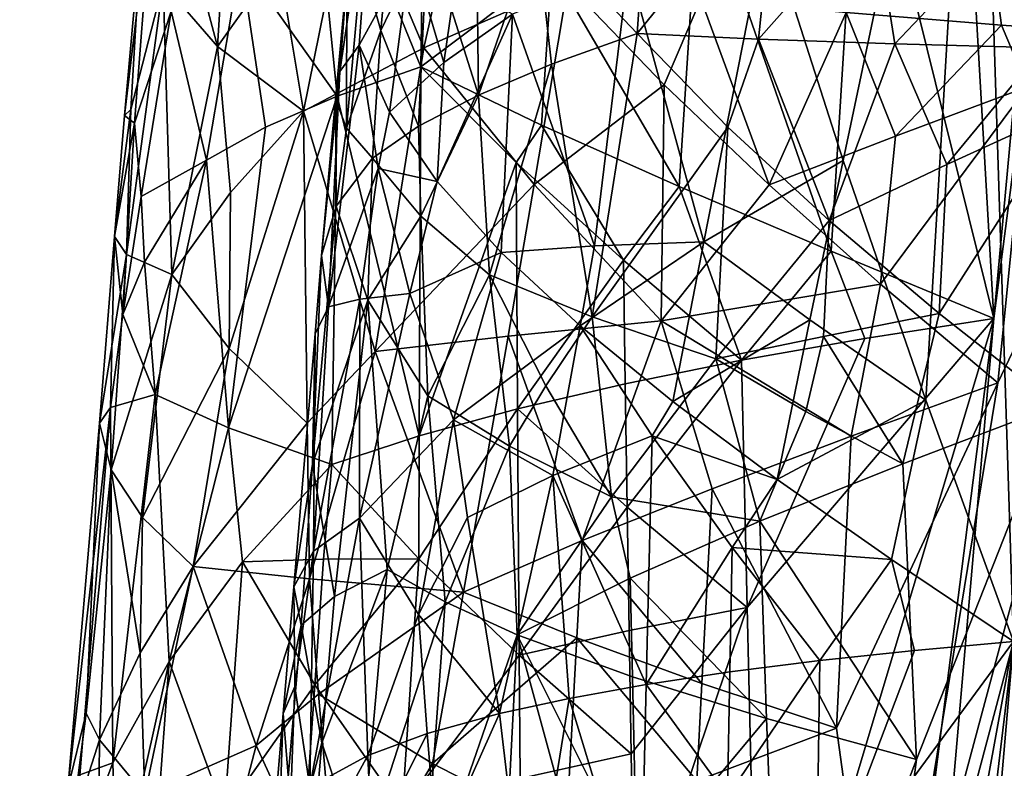
# Model space of a CAD drawing. Extents: x -233 to 233, y -7 to 774.
# Drawn here: x -187 to -180, y 537 to 543 of the extents above; entities that cross this region are included whole.
import ezdxf

# ---------------------------------------------------------------- set-up
doc = ezdxf.new("R2010")
doc.units = 0
doc.header["$MEASUREMENT"] = 0

msp = doc.modelspace()

# ---------------------------------------------------------------- linework, layer by layer
for points in [[(-173.519043, 584.069153, -201.75267), (-169.255051, 640.149902, -196.744888), (-223, 0.802261, -253.964172)], [(-173.767746, 589.990723, -201.22908), (-223, 0.802261, -253.964172), (-169.255051, 640.149902, -196.744888)], [(-172.287613, 605.40979, -198.346985), (-223, 0.668551, -252.470139), (-169.564926, 636.329956, -195.580765)], [(-196.432571, 301.156281, -225.463181), (-169.564926, 636.329956, -195.580765), (-223, 0.668551, -252.470139)], [(-196.432571, 301.156281, -225.463181), (-170.939072, 616.168091, -197.378342), (-169.564926, 636.329956, -195.580765)], [(-176.133789, 542.041809, -203.895935), (-170.939072, 616.168091, -197.378342), (-196.432571, 301.156281, -225.463181)], [(-198.487717, 304.784912, -225.178772), (-223, 0.668551, -252.470139), (-172.287613, 605.40979, -198.346985)], [(-198.487717, 304.784912, -225.178772), (-172.287613, 605.40979, -198.346985), (-174.063858, 587.272766, -199.961838)], [(-198.518539, 306.182404, -226.554977), (-223, 0.802261, -253.964172), (-173.767746, 589.990723, -201.22908)], [(-198.518539, 306.182404, -226.554977), (-173.767746, 589.990723, -201.22908), (-186.271362, 458.86673, -212.792114)], [(-176.993927, 565.298035, -203.327026), (-186.271362, 458.86673, -212.792114), (-173.767746, 589.990723, -201.22908)], [(-186.225143, 456.837677, -211.478378), (-198.487717, 304.784912, -225.178772), (-174.063858, 587.272766, -199.961838)], [(-177.069717, 562.773132, -202.046692), (-186.225143, 456.837677, -211.478378), (-174.063858, 587.272766, -199.961838)], [(-184.681229, 438.137207, -214.689438), (-173.519043, 584.069153, -201.75267), (-223, 0.802261, -253.964172)], [(-184.681229, 438.137207, -214.689438), (-177.902985, 510.982208, -208.030685), (-173.519043, 584.069153, -201.75267)], [(-184.898621, 436.720673, -196.976593), (-223, -0.802261, -236.035828), (-173.936646, 582.853333, -183.800781)], [(-199.583511, 291.124756, -209.979553), (-173.936646, 582.853333, -183.800781), (-223, -0.802261, -236.035828)], [(-199.404037, 291.165863, -211.470184), (-173.949432, 582.8349, -185.308426), (-223, -0.668551, -237.529861)], [(-185.133835, 436.795868, -198.458145), (-223, -0.668551, -237.529861), (-173.949432, 582.8349, -185.308426)], [(-181.570282, 507.411438, -190.645355), (-173.936646, 582.853333, -183.800781), (-199.583511, 291.124756, -209.979553)], [(-181.369186, 507.348145, -192.14122), (-173.949432, 582.8349, -185.308426), (-199.404037, 291.165863, -211.470184)], [(-180.912018, 485.385315, -194.131042), (-185.133835, 436.795868, -198.458145), (-173.949432, 582.8349, -185.308426)], [(-184.898621, 436.720673, -196.976593), (-173.936646, 582.853333, -183.800781), (-177.992966, 517.673645, -189.747086)], [(-181.570282, 507.411438, -190.645355), (-178.971985, 542.625122, -187.553604), (-173.936646, 582.853333, -183.800781)], [(-178.712585, 542.524109, -189.042557), (-173.949432, 582.8349, -185.308426), (-181.369186, 507.348145, -192.14122)], [(-174.806259, 556.121277, -187.828674), (-180.912018, 485.385315, -194.131042), (-173.949432, 582.8349, -185.308426)], [(-184.830566, 487.372681, -209.993317), (-186.271362, 458.86673, -212.792114), (-176.993927, 565.298035, -203.327026)], [(-184.830566, 487.372681, -209.993317), (-176.993927, 565.298035, -203.327026), (-180.196548, 540.590454, -205.280014)], [(-178.305222, 561.076111, -203.4953), (-180.196548, 540.590454, -205.280014), (-176.993927, 565.298035, -203.327026)], [(-184.628464, 485.291809, -208.715103), (-186.225143, 456.837677, -211.478378), (-177.069717, 562.773132, -202.046692)], [(-184.628464, 485.291809, -208.715103), (-177.069717, 562.773132, -202.046692), (-180.054504, 538.261169, -204.013733)], [(-178.305222, 561.076111, -203.4953), (-180.657928, 548.600342, -204.139297), (-180.196548, 540.590454, -205.280014)], [(-178.20578, 558.642029, -202.230835), (-180.31311, 546.325439, -202.92717), (-180.054504, 538.261169, -204.013733)], [(-174.806259, 556.121277, -187.828674), (-178.300674, 507.405426, -192.327484), (-180.912018, 485.385315, -194.131042)], [(-181.156738, 544.477051, -204.437683), (-180.196548, 540.590454, -205.280014), (-180.657928, 548.600342, -204.139297)], [(-181.833923, 543.44928, -202.419632), (-181.283859, 541.730774, -203.031738), (-180.31311, 546.325439, -202.92717)], [(-180.687698, 540.001282, -203.564667), (-180.31311, 546.325439, -202.92717), (-181.283859, 541.730774, -203.031738)], [(-180.687698, 540.001282, -203.564667), (-180.054504, 538.261169, -204.013733), (-180.31311, 546.325439, -202.92717)], [(-184.290436, 544.925171, -201.87149), (-185.155914, 544.438354, -200.672318), (-184.328796, 542.405212, -202.309509)], [(-183.383301, 543.117554, -203.156937), (-184.290436, 544.925171, -201.87149), (-184.328796, 542.405212, -202.309509)], [(-180.274673, 543.684875, -187.834015), (-179.708771, 544.901306, -187.573578), (-178.971985, 542.625122, -187.553604)], [(-184.932495, 542.193848, -201.550415), (-185.155914, 544.438354, -200.672318), (-185.627548, 543.177795, -200.03952)], [(-184.932495, 542.193848, -201.550415), (-184.328796, 542.405212, -202.309509), (-185.155914, 544.438354, -200.672318)], [(-181.369965, 541.077271, -204.776062), (-181.156738, 544.477051, -204.437683), (-182.319275, 543.808105, -203.87149)], [(-181.369965, 541.077271, -204.776062), (-180.196548, 540.590454, -205.280014), (-181.156738, 544.477051, -204.437683)], [(-183.495865, 543.413391, -192.109573), (-182.64888, 544.333313, -191.086319), (-182.768661, 542.64563, -191.214462)], [(-182.64888, 544.333313, -191.086319), (-181.760361, 543.890869, -190.307404), (-182.768661, 542.64563, -191.214462)], [(-184.861938, 543.048828, -195.985703), (-184.912216, 542.371765, -197.08168), (-184.779282, 544.128113, -196.673523)], [(-184.664764, 544.052124, -197.744568), (-184.779282, 544.128113, -196.673523), (-184.912216, 542.371765, -197.08168)], [(-184.664764, 544.052124, -197.744568), (-184.912216, 542.371765, -197.08168), (-184.773193, 542.561829, -197.965347)], [(-184.664764, 544.052124, -197.744568), (-184.773193, 542.561829, -197.965347), (-184.401199, 543.241089, -199.024597)], [(-186.464081, 542.054688, -196.712662), (-186.248077, 543.867065, -197.475067), (-186.339188, 543.447083, -196.02301)], [(-186.464081, 542.054688, -196.712662), (-186.391998, 542.000366, -197.744934), (-186.248077, 543.867065, -197.475067)], [(-186.391998, 542.000366, -197.744934), (-186.129745, 542.807861, -198.688461), (-186.248077, 543.867065, -197.475067)], [(-181.893814, 542.606323, -190.441528), (-182.768661, 542.64563, -191.214462), (-181.760361, 543.890869, -190.307404)], [(-181.063446, 543.542603, -189.857147), (-181.893814, 542.606323, -190.441528), (-181.760361, 543.890869, -190.307404)], [(-185.355209, 543.170959, -192.283676), (-184.830978, 543.786194, -191.419571), (-185.174011, 542.086243, -191.891418)], [(-184.307755, 542.543457, -190.68367), (-185.174011, 542.086243, -191.891418), (-184.830978, 543.786194, -191.419571)], [(-184.113968, 543.393066, -190.46405), (-184.307755, 542.543457, -190.68367), (-184.830978, 543.786194, -191.419571)], [(-183.383301, 543.117554, -203.156937), (-182.465134, 541.54248, -204.103683), (-182.319275, 543.808105, -203.87149)], [(-181.369965, 541.077271, -204.776062), (-182.319275, 543.808105, -203.87149), (-182.465134, 541.54248, -204.103683)], [(-180.14209, 542.706787, -187.8479), (-181.261566, 542.797974, -188.296097), (-180.274673, 543.684875, -187.834015)], [(-180.14209, 542.706787, -187.8479), (-180.274673, 543.684875, -187.834015), (-178.971985, 542.625122, -187.553604)], [(-184.533798, 543.566589, -194.304565), (-184.617722, 542.668396, -194.414215), (-184.756104, 543.161011, -195.155731)], [(-184.533798, 543.566589, -194.304565), (-184.281128, 543.368286, -193.551407), (-184.617722, 542.668396, -194.414215)], [(-181.063446, 543.542603, -189.857147), (-180.910217, 542.570801, -189.812592), (-181.893814, 542.606323, -190.441528)], [(-181.063446, 543.542603, -189.857147), (-180.316284, 543.197876, -189.493027), (-180.910217, 542.570801, -189.812592)], [(-180.011932, 543.512268, -189.349518), (-179.841293, 542.542358, -189.342575), (-180.316284, 543.197876, -189.493027)], [(-186.464081, 542.054688, -196.712662), (-186.339188, 543.447083, -196.02301), (-186.419479, 542.098938, -195.678375)], [(-186.419479, 542.098938, -195.678375), (-186.339188, 543.447083, -196.02301), (-186.186249, 543.007568, -194.581985)], [(-186.039856, 543.475464, -194.093414), (-185.794067, 542.552429, -193.191925), (-186.186249, 543.007568, -194.581985)], [(-185.747238, 543.325684, -193.169327), (-185.794067, 542.552429, -193.191925), (-186.039856, 543.475464, -194.093414)], [(-182.831985, 543.130615, -201.584961), (-182.288025, 541.144958, -202.423218), (-181.833923, 543.44928, -202.419632)], [(-182.288025, 541.144958, -202.423218), (-181.283859, 541.730774, -203.031738), (-181.833923, 543.44928, -202.419632)], [(-184.617722, 542.668396, -194.414215), (-184.281128, 543.368286, -193.551407), (-184.345764, 541.977051, -193.551773)], [(-184.345764, 541.977051, -193.551773), (-184.281128, 543.368286, -193.551407), (-183.913071, 542.202393, -192.713226)], [(-184.113968, 543.393066, -190.46405), (-183.26944, 542.999084, -189.619507), (-184.307755, 542.543457, -190.68367)], [(-183.927261, 543.392212, -192.809418), (-183.913071, 542.202393, -192.713226), (-184.281128, 543.368286, -193.551407)], [(-183.927261, 543.392212, -192.809418), (-183.495865, 543.413391, -192.109573), (-183.913071, 542.202393, -192.713226)], [(-183.495865, 543.413391, -192.109573), (-183.384918, 542.424744, -191.93042), (-183.913071, 542.202393, -192.713226)], [(-183.495865, 543.413391, -192.109573), (-182.768661, 542.64563, -191.214462), (-183.384918, 542.424744, -191.93042)], [(-185.747238, 543.325684, -193.169327), (-185.355209, 543.170959, -192.283676), (-185.794067, 542.552429, -193.191925)], [(-184.401199, 543.241089, -199.024597), (-184.773193, 542.561829, -197.965347), (-184.554214, 542.077942, -198.972961)], [(-184.163498, 542.437927, -199.810699), (-184.401199, 543.241089, -199.024597), (-184.554214, 542.077942, -198.972961)], [(-184.077942, 543.018433, -199.832672), (-184.401199, 543.241089, -199.024597), (-184.163498, 542.437927, -199.810699)], [(-186.129745, 542.807861, -198.688461), (-185.873398, 541.733948, -199.867142), (-185.627548, 543.177795, -200.03952)], [(-185.873398, 541.733948, -199.867142), (-185.44931, 541.969971, -200.733032), (-185.627548, 543.177795, -200.03952)], [(-185.355209, 543.170959, -192.283676), (-185.174011, 542.086243, -191.891418), (-185.794067, 542.552429, -193.191925)], [(-184.932495, 542.193848, -201.550415), (-185.627548, 543.177795, -200.03952), (-185.44931, 541.969971, -200.733032)], [(-184.756104, 543.161011, -195.155731), (-184.617722, 542.668396, -194.414215), (-184.863617, 541.963196, -195.302933)], [(-184.861938, 543.048828, -195.985703), (-184.756104, 543.161011, -195.155731), (-184.863617, 541.963196, -195.302933)], [(-180.316284, 543.197876, -189.493027), (-179.841293, 542.542358, -189.342575), (-180.910217, 542.570801, -189.812592)], [(-183.458542, 541.985229, -203.276031), (-183.383301, 543.117554, -203.156937), (-184.328796, 542.405212, -202.309509)], [(-183.0755, 541.115112, -201.68573), (-182.831985, 543.130615, -201.584961), (-183.667587, 542.784485, -200.596832)], [(-183.458542, 541.985229, -203.276031), (-182.465134, 541.54248, -204.103683), (-183.383301, 543.117554, -203.156937)], [(-183.0755, 541.115112, -201.68573), (-182.288025, 541.144958, -202.423218), (-182.831985, 543.130615, -201.584961)], [(-186.450745, 541.05304, -195.310913), (-186.419479, 542.098938, -195.678375), (-186.186249, 543.007568, -194.581985)], [(-186.450745, 541.05304, -195.310913), (-186.186249, 543.007568, -194.581985), (-186.122787, 540.907288, -193.871826)], [(-186.122787, 540.907288, -193.871826), (-186.186249, 543.007568, -194.581985), (-185.794067, 542.552429, -193.191925)], [(-184.861938, 543.048828, -195.985703), (-184.942459, 542.171814, -196.189819), (-184.912216, 542.371765, -197.08168)], [(-184.861938, 543.048828, -195.985703), (-184.863617, 541.963196, -195.302933), (-184.942459, 542.171814, -196.189819)], [(-184.077942, 543.018433, -199.832672), (-184.163498, 542.437927, -199.810699), (-183.667587, 542.784485, -200.596832)], [(-183.510483, 541.55835, -189.855209), (-184.307755, 542.543457, -190.68367), (-183.26944, 542.999084, -189.619507)], [(-182.57254, 542.276245, -189.089142), (-183.510483, 541.55835, -189.855209), (-183.26944, 542.999084, -189.619507)], [(-182.57254, 542.276245, -189.089142), (-183.26944, 542.999084, -189.619507), (-182.310303, 542.89624, -188.890182)], [(-182.57254, 542.276245, -189.089142), (-182.310303, 542.89624, -188.890182), (-181.817215, 541.555969, -188.641876)], [(-182.310303, 542.89624, -188.890182), (-181.261566, 542.797974, -188.296097), (-181.817215, 541.555969, -188.641876)], [(-186.391998, 542.000366, -197.744934), (-186.343933, 541.471924, -198.353867), (-186.129745, 542.807861, -198.688461)], [(-186.343933, 541.471924, -198.353867), (-185.873398, 541.733948, -199.867142), (-186.129745, 542.807861, -198.688461)], [(-180.906219, 541.906677, -188.180817), (-181.817215, 541.555969, -188.641876), (-181.261566, 542.797974, -188.296097)], [(-180.14209, 542.706787, -187.8479), (-180.906219, 541.906677, -188.180817), (-181.261566, 542.797974, -188.296097)], [(-183.749451, 541.066406, -200.844116), (-183.667587, 542.784485, -200.596832), (-184.210678, 541.579712, -199.937943)], [(-184.163498, 542.437927, -199.810699), (-184.210678, 541.579712, -199.937943), (-183.667587, 542.784485, -200.596832)], [(-183.0755, 541.115112, -201.68573), (-183.667587, 542.784485, -200.596832), (-183.749451, 541.066406, -200.844116)], [(-184.617722, 542.668396, -194.414215), (-184.677017, 541.74707, -194.434128), (-184.863617, 541.963196, -195.302933)], [(-184.617722, 542.668396, -194.414215), (-184.345764, 541.977051, -193.551773), (-184.677017, 541.74707, -194.434128)], [(-183.384918, 542.424744, -191.93042), (-182.768661, 542.64563, -191.214462), (-183.093613, 540.603149, -191.56012)], [(-182.114227, 541.970459, -190.628235), (-183.093613, 540.603149, -191.56012), (-182.768661, 542.64563, -191.214462)], [(-181.893814, 542.606323, -190.441528), (-182.114227, 541.970459, -190.628235), (-182.768661, 542.64563, -191.214462)], [(-179.954239, 542.262634, -187.816803), (-180.906219, 541.906677, -188.180817), (-180.14209, 542.706787, -187.8479)], [(-179.954239, 542.262634, -187.816803), (-180.14209, 542.706787, -187.8479), (-178.971985, 542.625122, -187.553604)], [(-181.893814, 542.606323, -190.441528), (-181.383987, 541.297485, -190.136765), (-182.114227, 541.970459, -190.628235)], [(-181.893814, 542.606323, -190.441528), (-180.910217, 542.570801, -189.812592), (-181.383987, 541.297485, -190.136765)], [(-181.463425, 524.216553, -189.42952), (-178.971985, 542.625122, -187.553604), (-181.570282, 507.411438, -190.645355)], [(-181.463425, 524.216553, -189.42952), (-180.984695, 535.124939, -188.596695), (-178.971985, 542.625122, -187.553604)], [(-180.984695, 535.124939, -188.596695), (-180.168167, 540.12793, -188.01828), (-178.971985, 542.625122, -187.553604)], [(-179.954239, 542.262634, -187.816803), (-178.971985, 542.625122, -187.553604), (-180.168167, 540.12793, -188.01828)], [(-185.701416, 541.499084, -192.85759), (-186.122787, 540.907288, -193.871826), (-185.794067, 542.552429, -193.191925)], [(-185.701416, 541.499084, -192.85759), (-185.794067, 542.552429, -193.191925), (-185.174011, 542.086243, -191.891418)], [(-184.656372, 540.352966, -191.082642), (-185.174011, 542.086243, -191.891418), (-184.307755, 542.543457, -190.68367)], [(-184.635773, 541.671936, -198.866028), (-184.773193, 542.561829, -197.965347), (-184.993896, 540.675293, -197.777039)], [(-184.912216, 542.371765, -197.08168), (-184.993896, 540.675293, -197.777039), (-184.773193, 542.561829, -197.965347)], [(-184.554214, 542.077942, -198.972961), (-184.773193, 542.561829, -197.965347), (-184.635773, 541.671936, -198.866028)], [(-183.510483, 541.55835, -189.855209), (-184.656372, 540.352966, -191.082642), (-184.307755, 542.543457, -190.68367)], [(-181.590225, 521.098022, -191.243103), (-179.747421, 539.965027, -189.471497), (-178.712585, 542.524109, -189.042557)], [(-181.590225, 521.098022, -191.243103), (-178.712585, 542.524109, -189.042557), (-181.369186, 507.348145, -192.14122)], [(-180.910217, 542.570801, -189.812592), (-180.535538, 541.700623, -189.668747), (-181.383987, 541.297485, -190.136765)], [(-179.841293, 542.542358, -189.342575), (-180.535538, 541.700623, -189.668747), (-180.910217, 542.570801, -189.812592)], [(-179.841293, 542.542358, -189.342575), (-179.640839, 542.109009, -189.302414), (-180.535538, 541.700623, -189.668747)], [(-184.163498, 542.437927, -199.810699), (-184.554214, 542.077942, -198.972961), (-184.210678, 541.579712, -199.937943)], [(-184.912216, 542.371765, -197.08168), (-185.044998, 541.045105, -196.655594), (-184.993896, 540.675293, -197.777039)], [(-184.912216, 542.371765, -197.08168), (-184.942459, 542.171814, -196.189819), (-185.044998, 541.045105, -196.655594)], [(-184.932495, 542.193848, -201.550415), (-184.340256, 539.745178, -202.790421), (-184.328796, 542.405212, -202.309509)], [(-183.641541, 541.715881, -203.154419), (-184.328796, 542.405212, -202.309509), (-184.340256, 539.745178, -202.790421)], [(-183.641541, 541.715881, -203.154419), (-183.458542, 541.985229, -203.276031), (-184.328796, 542.405212, -202.309509)], [(-183.384918, 542.424744, -191.93042), (-183.833755, 540.905518, -192.523544), (-183.913071, 542.202393, -192.713226)], [(-183.384918, 542.424744, -191.93042), (-183.093613, 540.603149, -191.56012), (-183.833755, 540.905518, -192.523544)], [(-182.57254, 542.276245, -189.089142), (-182.594543, 540.575012, -189.15773), (-183.510483, 541.55835, -189.855209)], [(-182.57254, 542.276245, -189.089142), (-181.817215, 541.555969, -188.641876), (-182.594543, 540.575012, -189.15773)], [(-181.012527, 540.839417, -188.283371), (-180.906219, 541.906677, -188.180817), (-179.954239, 542.262634, -187.816803)], [(-181.012527, 540.839417, -188.283371), (-179.954239, 542.262634, -187.816803), (-180.168167, 540.12793, -188.01828)], [(-185.715988, 539.804016, -200.761017), (-184.932495, 542.193848, -201.550415), (-185.44931, 541.969971, -200.733032)], [(-185.715988, 539.804016, -200.761017), (-184.971222, 539.538025, -202.052658), (-184.932495, 542.193848, -201.550415)], [(-184.938889, 541.401611, -195.533722), (-185.044998, 541.045105, -196.655594), (-184.942459, 542.171814, -196.189819)], [(-184.932495, 542.193848, -201.550415), (-184.971222, 539.538025, -202.052658), (-184.340256, 539.745178, -202.790421)], [(-184.938889, 541.401611, -195.533722), (-184.942459, 542.171814, -196.189819), (-184.863617, 541.963196, -195.302933)], [(-184.345764, 541.977051, -193.551773), (-183.913071, 542.202393, -192.713226), (-184.327103, 541.329346, -193.445831)], [(-184.327103, 541.329346, -193.445831), (-183.913071, 542.202393, -192.713226), (-183.833755, 540.905518, -192.523544)], [(-186.464081, 542.054688, -196.712662), (-186.419479, 542.098938, -195.678375), (-186.537552, 541.181702, -196.78595)], [(-186.450745, 541.05304, -195.310913), (-186.537552, 541.181702, -196.78595), (-186.419479, 542.098938, -195.678375)], [(-185.710709, 540.375488, -192.775635), (-185.701416, 541.499084, -192.85759), (-185.174011, 542.086243, -191.891418)], [(-185.710709, 540.375488, -192.775635), (-185.174011, 542.086243, -191.891418), (-185.148743, 539.837585, -191.751404)], [(-184.656372, 540.352966, -191.082642), (-185.148743, 539.837585, -191.751404), (-185.174011, 542.086243, -191.891418)], [(-184.554214, 542.077942, -198.972961), (-184.635773, 541.671936, -198.866028), (-184.210678, 541.579712, -199.937943)], [(-179.640839, 542.109009, -189.302414), (-179.747421, 539.965027, -189.471497), (-180.590515, 540.628418, -189.748825)], [(-179.640839, 542.109009, -189.302414), (-180.590515, 540.628418, -189.748825), (-180.535538, 541.700623, -189.668747)], [(-176.133789, 542.041809, -203.895935), (-196.432571, 301.156281, -225.463181), (-178.747314, 506.747559, -206.981186)], [(-186.464081, 542.054688, -196.712662), (-186.537552, 541.181702, -196.78595), (-186.391998, 542.000366, -197.744934)], [(-186.391998, 542.000366, -197.744934), (-186.537552, 541.181702, -196.78595), (-186.476303, 540.6203, -198.08725)], [(-186.391998, 542.000366, -197.744934), (-186.476303, 540.6203, -198.08725), (-186.343933, 541.471924, -198.353867)], [(-185.715988, 539.804016, -200.761017), (-185.44931, 541.969971, -200.733032), (-185.873398, 541.733948, -199.867142)], [(-184.938889, 541.401611, -195.533722), (-184.863617, 541.963196, -195.302933), (-184.677017, 541.74707, -194.434128)], [(-184.345764, 541.977051, -193.551773), (-184.327103, 541.329346, -193.445831), (-184.677017, 541.74707, -194.434128)], [(-183.641541, 541.715881, -203.154419), (-182.866455, 541.010681, -203.904999), (-183.458542, 541.985229, -203.276031)], [(-183.458542, 541.985229, -203.276031), (-182.866455, 541.010681, -203.904999), (-182.465134, 541.54248, -204.103683)], [(-182.114227, 541.970459, -190.628235), (-182.201492, 540.300476, -190.73558), (-183.093613, 540.603149, -191.56012)], [(-182.114227, 541.970459, -190.628235), (-181.383987, 541.297485, -190.136765), (-182.201492, 540.300476, -190.73558)], [(-181.012527, 540.839417, -188.283371), (-181.817215, 541.555969, -188.641876), (-180.906219, 541.906677, -188.180817)], [(-186.320374, 540.996399, -198.692169), (-185.873398, 541.733948, -199.867142), (-186.343933, 541.471924, -198.353867)], [(-186.320374, 540.996399, -198.692169), (-186.243912, 540.042175, -199.361603), (-185.873398, 541.733948, -199.867142)], [(-185.715988, 539.804016, -200.761017), (-185.873398, 541.733948, -199.867142), (-186.243912, 540.042175, -199.361603)], [(-184.710175, 540.723206, -194.353928), (-184.938889, 541.401611, -195.533722), (-184.677017, 541.74707, -194.434128)], [(-184.710175, 540.723206, -194.353928), (-184.677017, 541.74707, -194.434128), (-184.327103, 541.329346, -193.445831)], [(-181.522186, 540.580994, -203.050003), (-181.283859, 541.730774, -203.031738), (-182.288025, 541.144958, -202.423218)], [(-181.522186, 540.580994, -203.050003), (-180.687698, 540.001282, -203.564667), (-181.283859, 541.730774, -203.031738)], [(-184.635773, 541.671936, -198.866028), (-184.993896, 540.675293, -197.777039), (-184.76796, 540.730957, -198.777084)], [(-184.635773, 541.671936, -198.866028), (-184.76796, 540.730957, -198.777084), (-184.407928, 540.77179, -199.737778)], [(-184.635773, 541.671936, -198.866028), (-184.407928, 540.77179, -199.737778), (-184.210678, 541.579712, -199.937943)], [(-183.641541, 541.715881, -203.154419), (-184.340256, 539.745178, -202.790421), (-183.631775, 539.939514, -203.457977)], [(-183.641541, 541.715881, -203.154419), (-183.631775, 539.939514, -203.457977), (-182.866455, 541.010681, -203.904999)], [(-180.590515, 540.628418, -189.748825), (-181.383987, 541.297485, -190.136765), (-180.535538, 541.700623, -189.668747)], [(-183.698715, 540.463135, -190.041611), (-184.656372, 540.352966, -191.082642), (-183.510483, 541.55835, -189.855209)], [(-183.749451, 541.066406, -200.844116), (-184.210678, 541.579712, -199.937943), (-184.407928, 540.77179, -199.737778)], [(-183.698715, 540.463135, -190.041611), (-183.510483, 541.55835, -189.855209), (-182.594543, 540.575012, -189.15773)], [(-182.866455, 541.010681, -203.904999), (-182.015564, 540.289856, -204.5513), (-182.465134, 541.54248, -204.103683)], [(-181.012527, 540.839417, -188.283371), (-182.594543, 540.575012, -189.15773), (-181.817215, 541.555969, -188.641876)], [(-181.369965, 541.077271, -204.776062), (-182.465134, 541.54248, -204.103683), (-182.015564, 540.289856, -204.5513)], [(-186.476303, 540.6203, -198.08725), (-186.320374, 540.996399, -198.692169), (-186.343933, 541.471924, -198.353867)], [(-185.710709, 540.375488, -192.775635), (-186.122787, 540.907288, -193.871826), (-185.701416, 541.499084, -192.85759)], [(-185.109772, 539.539917, -195.806137), (-184.938889, 541.401611, -195.533722), (-184.710175, 540.723206, -194.353928)], [(-185.109772, 539.539917, -195.806137), (-185.044998, 541.045105, -196.655594), (-184.938889, 541.401611, -195.533722)], [(-184.710175, 540.723206, -194.353928), (-184.327103, 541.329346, -193.445831), (-184.278275, 540.033569, -193.239334)], [(-184.327103, 541.329346, -193.445831), (-183.833755, 540.905518, -192.523544), (-184.278275, 540.033569, -193.239334)], [(-181.425217, 540.462524, -190.193893), (-182.201492, 540.300476, -190.73558), (-181.383987, 541.297485, -190.136765)], [(-181.425217, 540.462524, -190.193893), (-181.383987, 541.297485, -190.136765), (-180.590515, 540.628418, -189.748825)], [(-186.565842, 539.950562, -197.916687), (-186.537552, 541.181702, -196.78595), (-186.646515, 539.835876, -196.44017)], [(-186.450745, 541.05304, -195.310913), (-186.646515, 539.835876, -196.44017), (-186.537552, 541.181702, -196.78595)], [(-186.565842, 539.950562, -197.916687), (-186.476303, 540.6203, -198.08725), (-186.537552, 541.181702, -196.78595)], [(-183.0755, 541.115112, -201.68573), (-183.749451, 541.066406, -200.844116), (-183.179489, 540.537292, -201.676346)], [(-182.288025, 541.144958, -202.423218), (-183.179489, 540.537292, -201.676346), (-182.511688, 539.992126, -202.420792)], [(-183.0755, 541.115112, -201.68573), (-183.179489, 540.537292, -201.676346), (-182.288025, 541.144958, -202.423218)], [(-181.522186, 540.580994, -203.050003), (-182.288025, 541.144958, -202.423218), (-182.511688, 539.992126, -202.420792)], [(-186.450745, 541.05304, -195.310913), (-186.56221, 539.500549, -195.327805), (-186.646515, 539.835876, -196.44017)], [(-186.450745, 541.05304, -195.310913), (-186.122787, 540.907288, -193.871826), (-186.56221, 539.500549, -195.327805)], [(-185.109772, 539.539917, -195.806137), (-185.089676, 540.481201, -196.888519), (-185.044998, 541.045105, -196.655594)], [(-184.993896, 540.675293, -197.777039), (-185.044998, 541.045105, -196.655594), (-185.089676, 540.481201, -196.888519)], [(-183.749451, 541.066406, -200.844116), (-184.407928, 540.77179, -199.737778), (-184.093582, 539.860962, -200.570587)], [(-183.749451, 541.066406, -200.844116), (-184.093582, 539.860962, -200.570587), (-183.179489, 540.537292, -201.676346)], [(-181.126373, 540.446167, -204.963882), (-181.369965, 541.077271, -204.776062), (-182.015564, 540.289856, -204.5513)], [(-181.126373, 540.446167, -204.963882), (-180.196548, 540.590454, -205.280014), (-181.369965, 541.077271, -204.776062)], [(-186.476303, 540.6203, -198.08725), (-186.243912, 540.042175, -199.361603), (-186.320374, 540.996399, -198.692169)], [(-182.853912, 540.121033, -204.047302), (-182.866455, 541.010681, -203.904999), (-183.631775, 539.939514, -203.457977)], [(-182.853912, 540.121033, -204.047302), (-182.015564, 540.289856, -204.5513), (-182.866455, 541.010681, -203.904999)], [(-186.335098, 539.155334, -194.238724), (-186.56221, 539.500549, -195.327805), (-186.122787, 540.907288, -193.871826)], [(-185.710709, 540.375488, -192.775635), (-186.335098, 539.155334, -194.238724), (-186.122787, 540.907288, -193.871826)], [(-183.68927, 539.670837, -192.274521), (-184.278275, 540.033569, -193.239334), (-183.833755, 540.905518, -192.523544)], [(-183.427109, 540.105835, -191.943329), (-183.833755, 540.905518, -192.523544), (-183.093613, 540.603149, -191.56012)], [(-183.427109, 540.105835, -191.943329), (-183.68927, 539.670837, -192.274521), (-183.833755, 540.905518, -192.523544)], [(-181.224426, 539.74292, -188.433365), (-182.594543, 540.575012, -189.15773), (-181.012527, 540.839417, -188.283371)], [(-181.224426, 539.74292, -188.433365), (-181.012527, 540.839417, -188.283371), (-180.168167, 540.12793, -188.01828)], [(-184.76796, 540.730957, -198.777084), (-184.993896, 540.675293, -197.777039), (-185.102966, 538.913269, -198.170746)], [(-184.76796, 540.730957, -198.777084), (-185.102966, 538.913269, -198.170746), (-184.769363, 539.151917, -199.323105)], [(-184.76796, 540.730957, -198.777084), (-184.769363, 539.151917, -199.323105), (-184.407928, 540.77179, -199.737778)], [(-184.407928, 540.77179, -199.737778), (-184.769363, 539.151917, -199.323105), (-184.093582, 539.860962, -200.570587)], [(-185.109772, 539.539917, -195.806137), (-184.710175, 540.723206, -194.353928), (-184.951447, 538.585754, -194.746719)], [(-185.102966, 538.913269, -198.170746), (-184.993896, 540.675293, -197.777039), (-185.089676, 540.481201, -196.888519)], [(-184.710175, 540.723206, -194.353928), (-184.571884, 538.782593, -193.741302), (-184.951447, 538.585754, -194.746719)], [(-184.710175, 540.723206, -194.353928), (-184.278275, 540.033569, -193.239334), (-184.571884, 538.782593, -193.741302)], [(-186.565842, 539.950562, -197.916687), (-186.243912, 540.042175, -199.361603), (-186.476303, 540.6203, -198.08725)], [(-184.830566, 487.372681, -209.993317), (-180.196548, 540.590454, -205.280014), (-183.357208, 515.86676, -207.092346)], [(-183.427109, 540.105835, -191.943329), (-183.093613, 540.603149, -191.56012), (-182.954224, 539.305359, -191.41687)], [(-183.357208, 515.86676, -207.092346), (-180.196548, 540.590454, -205.280014), (-181.890488, 534.940369, -205.323135)], [(-183.093613, 540.603149, -191.56012), (-182.201492, 540.300476, -190.73558), (-182.954224, 539.305359, -191.41687)], [(-181.976212, 538.507263, -204.81311), (-181.890488, 534.940369, -205.323135), (-180.196548, 540.590454, -205.280014)], [(-181.126373, 540.446167, -204.963882), (-181.976212, 538.507263, -204.81311), (-180.196548, 540.590454, -205.280014)], [(-181.425217, 540.462524, -190.193893), (-180.590515, 540.628418, -189.748825), (-180.853607, 539.54303, -189.925659)], [(-180.590515, 540.628418, -189.748825), (-179.747421, 539.965027, -189.471497), (-180.853607, 539.54303, -189.925659)], [(-183.375595, 539.458069, -201.652878), (-183.179489, 540.537292, -201.676346), (-184.093582, 539.860962, -200.570587)], [(-183.164307, 538.989868, -189.615463), (-183.698715, 540.463135, -190.041611), (-182.594543, 540.575012, -189.15773)], [(-183.375595, 539.458069, -201.652878), (-182.66124, 539.74408, -202.330765), (-183.179489, 540.537292, -201.676346)], [(-182.511688, 539.992126, -202.420792), (-183.179489, 540.537292, -201.676346), (-182.66124, 539.74408, -202.330765)], [(-183.164307, 538.989868, -189.615463), (-182.594543, 540.575012, -189.15773), (-182.227798, 539.364136, -188.968124)], [(-181.224426, 539.74292, -188.433365), (-182.227798, 539.364136, -188.968124), (-182.594543, 540.575012, -189.15773)], [(-181.522186, 540.580994, -203.050003), (-182.511688, 539.992126, -202.420792), (-181.758636, 539.430847, -203.065201)], [(-181.522186, 540.580994, -203.050003), (-181.758636, 539.430847, -203.065201), (-180.687698, 540.001282, -203.564667)], [(-185.102966, 538.913269, -198.170746), (-185.089676, 540.481201, -196.888519), (-185.244705, 538.655396, -196.98349)], [(-185.109772, 539.539917, -195.806137), (-185.244705, 538.655396, -196.98349), (-185.089676, 540.481201, -196.888519)], [(-183.698715, 540.463135, -190.041611), (-184.02095, 538.618103, -190.366577), (-184.656372, 540.352966, -191.082642)], [(-183.164307, 538.989868, -189.615463), (-184.02095, 538.618103, -190.366577), (-183.698715, 540.463135, -190.041611)], [(-181.425217, 540.462524, -190.193893), (-181.55159, 539.920288, -190.291962), (-182.201492, 540.300476, -190.73558)], [(-181.126373, 540.446167, -204.963882), (-182.015564, 540.289856, -204.5513), (-181.976212, 538.507263, -204.81311)], [(-181.425217, 540.462524, -190.193893), (-180.853607, 539.54303, -189.925659), (-181.55159, 539.920288, -190.291962)], [(-185.710709, 540.375488, -192.775635), (-185.969131, 538.802063, -193.190781), (-186.335098, 539.155334, -194.238724)], [(-185.710709, 540.375488, -192.775635), (-185.148743, 539.837585, -191.751404), (-185.969131, 538.802063, -193.190781)], [(-185.130524, 538.713135, -191.685028), (-185.148743, 539.837585, -191.751404), (-184.656372, 540.352966, -191.082642)], [(-185.130524, 538.713135, -191.685028), (-184.656372, 540.352966, -191.082642), (-184.02095, 538.618103, -190.366577)], [(-182.954224, 539.305359, -191.41687), (-182.201492, 540.300476, -190.73558), (-181.884766, 539.128723, -190.536438)], [(-182.840637, 539.231201, -204.188583), (-182.015564, 540.289856, -204.5513), (-182.853912, 540.121033, -204.047302)], [(-182.840637, 539.231201, -204.188583), (-181.976212, 538.507263, -204.81311), (-182.015564, 540.289856, -204.5513)], [(-181.55159, 539.920288, -190.291962), (-181.884766, 539.128723, -190.536438), (-182.201492, 540.300476, -190.73558)], [(-183.427109, 540.105835, -191.943329), (-182.954224, 539.305359, -191.41687), (-183.68927, 539.670837, -192.274521)], [(-182.840637, 539.231201, -204.188583), (-182.853912, 540.121033, -204.047302), (-183.631775, 539.939514, -203.457977)], [(-180.984695, 535.124939, -188.596695), (-181.33139, 537.637695, -188.591202), (-180.168167, 540.12793, -188.01828)], [(-181.224426, 539.74292, -188.433365), (-180.168167, 540.12793, -188.01828), (-181.33139, 537.637695, -188.591202)], [(-186.549988, 537.387207, -199.309814), (-186.243912, 540.042175, -199.361603), (-186.565842, 539.950562, -197.916687)], [(-186.549988, 537.387207, -199.309814), (-186.142639, 538.118958, -200.277802), (-186.243912, 540.042175, -199.361603)], [(-185.715988, 539.804016, -200.761017), (-186.243912, 540.042175, -199.361603), (-186.142639, 538.118958, -200.277802)], [(-184.152481, 538.548157, -192.926483), (-184.571884, 538.782593, -193.741302), (-184.278275, 540.033569, -193.239334)], [(-183.68927, 539.670837, -192.274521), (-184.152481, 538.548157, -192.926483), (-184.278275, 540.033569, -193.239334)], [(-186.786728, 537.301575, -198.167435), (-186.565842, 539.950562, -197.916687), (-186.873413, 537.201477, -197.005142)], [(-186.873413, 537.201477, -197.005142), (-186.565842, 539.950562, -197.916687), (-186.646515, 539.835876, -196.44017)], [(-186.786728, 537.301575, -198.167435), (-186.549988, 537.387207, -199.309814), (-186.565842, 539.950562, -197.916687)], [(-182.511688, 539.992126, -202.420792), (-182.66124, 539.74408, -202.330765), (-181.758636, 539.430847, -203.065201)], [(-182.166122, 526.72699, -191.190338), (-180.75499, 537.411743, -189.990143), (-179.747421, 539.965027, -189.471497)], [(-182.166122, 526.72699, -191.190338), (-179.747421, 539.965027, -189.471497), (-181.590225, 521.098022, -191.243103)], [(-180.687698, 540.001282, -203.564667), (-181.758636, 539.430847, -203.065201), (-180.934448, 538.853638, -203.59903)], [(-180.687698, 540.001282, -203.564667), (-180.934448, 538.853638, -203.59903), (-180.054504, 538.261169, -204.013733)], [(-180.853607, 539.54303, -189.925659), (-179.747421, 539.965027, -189.471497), (-180.75499, 537.411743, -189.990143)], [(-184.342163, 538.858215, -202.949036), (-183.618637, 538.162598, -203.757721), (-183.631775, 539.939514, -203.457977)], [(-184.342163, 538.858215, -202.949036), (-183.631775, 539.939514, -203.457977), (-184.340256, 539.745178, -202.790421)], [(-182.840637, 539.231201, -204.188583), (-183.631775, 539.939514, -203.457977), (-183.618637, 538.162598, -203.757721)], [(-181.55159, 539.920288, -190.291962), (-180.853607, 539.54303, -189.925659), (-181.884766, 539.128723, -190.536438)], [(-186.873413, 537.201477, -197.005142), (-186.646515, 539.835876, -196.44017), (-186.742371, 537.746521, -195.702057)], [(-186.742371, 537.746521, -195.702057), (-186.646515, 539.835876, -196.44017), (-186.56221, 539.500549, -195.327805)], [(-185.130524, 538.713135, -191.685028), (-185.969131, 538.802063, -193.190781), (-185.148743, 539.837585, -191.751404)], [(-184.093582, 539.860962, -200.570587), (-184.769363, 539.151917, -199.323105), (-184.345261, 538.458008, -200.461716)], [(-184.093582, 539.860962, -200.570587), (-184.345261, 538.458008, -200.461716), (-183.992447, 539.156311, -200.89122)], [(-183.375595, 539.458069, -201.652878), (-184.093582, 539.860962, -200.570587), (-183.992447, 539.156311, -200.89122)], [(-185.61409, 538.836121, -201.196854), (-185.715988, 539.804016, -200.761017), (-186.142639, 538.118958, -200.277802)], [(-185.61409, 538.836121, -201.196854), (-184.971222, 539.538025, -202.052658), (-185.715988, 539.804016, -200.761017)], [(-184.342163, 538.858215, -202.949036), (-184.340256, 539.745178, -202.790421), (-184.971222, 539.538025, -202.052658)], [(-183.375595, 539.458069, -201.652878), (-182.703873, 537.952026, -202.585693), (-182.66124, 539.74408, -202.330765)], [(-182.66124, 539.74408, -202.330765), (-182.703873, 537.952026, -202.585693), (-182.08284, 538.939758, -202.917801)], [(-182.66124, 539.74408, -202.330765), (-182.08284, 538.939758, -202.917801), (-181.758636, 539.430847, -203.065201)], [(-181.224426, 539.74292, -188.433365), (-181.33139, 537.637695, -188.591202), (-182.227798, 539.364136, -188.968124)], [(-183.68927, 539.670837, -192.274521), (-183.632935, 538.31073, -192.172485), (-184.152481, 538.548157, -192.926483)], [(-183.68927, 539.670837, -192.274521), (-182.954224, 539.305359, -191.41687), (-183.632935, 538.31073, -192.172485)], [(-185.03067, 538.85498, -202.110992), (-184.971222, 539.538025, -202.052658), (-185.61409, 538.836121, -201.196854)], [(-185.109772, 539.539917, -195.806137), (-185.191208, 538.380798, -195.79274), (-185.244705, 538.655396, -196.98349)], [(-185.109772, 539.539917, -195.806137), (-184.951447, 538.585754, -194.746719), (-185.191208, 538.380798, -195.79274)], [(-185.03067, 538.85498, -202.110992), (-184.342163, 538.858215, -202.949036), (-184.971222, 539.538025, -202.052658)], [(-180.853607, 539.54303, -189.925659), (-180.75499, 537.411743, -189.990143), (-181.884766, 539.128723, -190.536438)], [(-186.646469, 537.553162, -195.078186), (-186.742371, 537.746521, -195.702057), (-186.56221, 539.500549, -195.327805)], [(-186.353302, 538.180115, -194.119812), (-186.646469, 537.553162, -195.078186), (-186.56221, 539.500549, -195.327805)], [(-186.353302, 538.180115, -194.119812), (-186.56221, 539.500549, -195.327805), (-186.335098, 539.155334, -194.238724)], [(-183.375595, 539.458069, -201.652878), (-183.992447, 539.156311, -200.89122), (-183.759827, 537.742676, -201.512115)], [(-183.375595, 539.458069, -201.652878), (-183.759827, 537.742676, -201.512115), (-183.259155, 537.85199, -202.07486)], [(-183.375595, 539.458069, -201.652878), (-183.259155, 537.85199, -202.07486), (-182.703873, 537.952026, -202.585693)], [(-180.934448, 538.853638, -203.59903), (-181.758636, 539.430847, -203.065201), (-182.08284, 538.939758, -202.917801)], [(-183.164307, 538.989868, -189.615463), (-182.227798, 539.364136, -188.968124), (-182.30191, 537.960449, -189.067856)], [(-181.33139, 537.637695, -188.591202), (-182.30191, 537.960449, -189.067856), (-182.227798, 539.364136, -188.968124)], [(-182.954224, 539.305359, -191.41687), (-182.818054, 538.718994, -191.290833), (-183.632935, 538.31073, -192.172485)], [(-182.954224, 539.305359, -191.41687), (-181.884766, 539.128723, -190.536438), (-182.818054, 538.718994, -191.290833)], [(-182.82663, 538.341248, -204.328796), (-182.840637, 539.231201, -204.188583), (-183.618637, 538.162598, -203.757721)], [(-182.82663, 538.341248, -204.328796), (-181.976212, 538.507263, -204.81311), (-182.840637, 539.231201, -204.188583)], [(-186.353302, 538.180115, -194.119812), (-186.335098, 539.155334, -194.238724), (-185.969131, 538.802063, -193.190781)], [(-185.102966, 538.913269, -198.170746), (-185.129852, 537.210999, -198.852539), (-184.769363, 539.151917, -199.323105)], [(-185.129852, 537.210999, -198.852539), (-184.711319, 537.440552, -199.983505), (-184.769363, 539.151917, -199.323105)], [(-184.345261, 538.458008, -200.461716), (-184.769363, 539.151917, -199.323105), (-184.711319, 537.440552, -199.983505)], [(-183.992447, 539.156311, -200.89122), (-184.345261, 538.458008, -200.461716), (-183.759827, 537.742676, -201.512115)], [(-182.818054, 538.718994, -191.290833), (-181.884766, 539.128723, -190.536438), (-181.834564, 537.706665, -190.551346)], [(-181.884766, 539.128723, -190.536438), (-180.75499, 537.411743, -189.990143), (-181.834564, 537.706665, -190.551346)], [(-183.203094, 538.287903, -189.662766), (-184.02095, 538.618103, -190.366577), (-183.164307, 538.989868, -189.615463)], [(-183.203094, 538.287903, -189.662766), (-183.164307, 538.989868, -189.615463), (-182.30191, 537.960449, -189.067856)], [(-185.102966, 538.913269, -198.170746), (-185.244705, 538.655396, -196.98349), (-185.237839, 537.938049, -197.924881)], [(-185.102966, 538.913269, -198.170746), (-185.237839, 537.938049, -197.924881), (-185.129852, 537.210999, -198.852539)], [(-182.099518, 538.042847, -203.039368), (-182.08284, 538.939758, -202.917801), (-182.703873, 537.952026, -202.585693)], [(-182.099518, 538.042847, -203.039368), (-181.452133, 538.124451, -203.431183), (-182.08284, 538.939758, -202.917801)], [(-180.934448, 538.853638, -203.59903), (-182.08284, 538.939758, -202.917801), (-181.452133, 538.124451, -203.431183)], [(-185.743301, 537.027954, -201.399612), (-185.61409, 538.836121, -201.196854), (-186.142639, 538.118958, -200.277802)], [(-185.092941, 537.950562, -202.210876), (-185.61409, 538.836121, -201.196854), (-185.743301, 537.027954, -201.399612)], [(-185.092941, 537.950562, -202.210876), (-185.03067, 538.85498, -202.110992), (-185.61409, 538.836121, -201.196854)], [(-185.092941, 537.950562, -202.210876), (-184.462341, 537.048645, -203.145218), (-184.342163, 538.858215, -202.949036)], [(-185.092941, 537.950562, -202.210876), (-184.342163, 538.858215, -202.949036), (-185.03067, 538.85498, -202.110992)], [(-184.462341, 537.048645, -203.145218), (-183.618637, 538.162598, -203.757721), (-184.342163, 538.858215, -202.949036)], [(-180.934448, 538.853638, -203.59903), (-181.452133, 538.124451, -203.431183), (-180.768188, 538.197144, -203.757111)], [(-180.934448, 538.853638, -203.59903), (-180.768188, 538.197144, -203.757111), (-180.054504, 538.261169, -204.013733)], [(-186.353302, 538.180115, -194.119812), (-185.969131, 538.802063, -193.190781), (-186.319, 537.157959, -193.862625)], [(-185.516068, 537.513489, -192.23053), (-186.319, 537.157959, -193.862625), (-185.969131, 538.802063, -193.190781)], [(-185.516068, 537.513489, -192.23053), (-185.969131, 538.802063, -193.190781), (-185.130524, 538.713135, -191.685028)], [(-184.757446, 536.675171, -193.94873), (-185.042892, 537.531982, -194.850922), (-184.571884, 538.782593, -193.741302)], [(-184.951447, 538.585754, -194.746719), (-184.571884, 538.782593, -193.741302), (-185.042892, 537.531982, -194.850922)], [(-184.152481, 538.548157, -192.926483), (-184.757446, 536.675171, -193.94873), (-184.571884, 538.782593, -193.741302)], [(-185.066803, 537.882446, -191.571289), (-185.516068, 537.513489, -192.23053), (-185.130524, 538.713135, -191.685028)], [(-185.066803, 537.882446, -191.571289), (-185.130524, 538.713135, -191.685028), (-184.02095, 538.618103, -190.366577)], [(-182.818054, 538.718994, -191.290833), (-182.802856, 538.00769, -191.285629), (-183.632935, 538.31073, -192.172485)], [(-182.818054, 538.718994, -191.290833), (-181.834564, 537.706665, -190.551346), (-182.802856, 538.00769, -191.285629)], [(-185.321976, 537.742493, -197.030975), (-185.244705, 538.655396, -196.98349), (-185.191208, 538.380798, -195.79274)], [(-185.237839, 537.938049, -197.924881), (-185.244705, 538.655396, -196.98349), (-185.321976, 537.742493, -197.030975)], [(-184.24353, 537.382935, -190.595764), (-185.066803, 537.882446, -191.571289), (-184.02095, 538.618103, -190.366577)], [(-183.203094, 538.287903, -189.662766), (-184.24353, 537.382935, -190.595764), (-184.02095, 538.618103, -190.366577)], [(-184.951447, 538.585754, -194.746719), (-185.042892, 537.531982, -194.850922), (-185.191208, 538.380798, -195.79274)], [(-184.312088, 536.348083, -193.08197), (-184.757446, 536.675171, -193.94873), (-184.152481, 538.548157, -192.926483)], [(-184.312088, 536.348083, -193.08197), (-184.152481, 538.548157, -192.926483), (-183.632935, 538.31073, -192.172485)], [(-184.345261, 538.458008, -200.461716), (-184.711319, 537.440552, -199.983505), (-184.282303, 537.598022, -200.775635)], [(-184.345261, 538.458008, -200.461716), (-184.282303, 537.598022, -200.775635), (-183.759827, 537.742676, -201.512115)], [(-182.82663, 538.341248, -204.328796), (-182.811905, 537.451172, -204.467972), (-181.976212, 538.507263, -204.81311)], [(-182.788528, 536.115662, -204.674713), (-181.976212, 538.507263, -204.81311), (-182.811905, 537.451172, -204.467972)], [(-182.788528, 536.115662, -204.674713), (-181.890488, 534.940369, -205.323135), (-181.976212, 538.507263, -204.81311)], [(-185.371307, 536.27301, -196.001755), (-185.191208, 538.380798, -195.79274), (-185.042892, 537.531982, -194.850922)], [(-185.321976, 537.742493, -197.030975), (-185.191208, 538.380798, -195.79274), (-185.371307, 536.27301, -196.001755)], [(-182.82663, 538.341248, -204.328796), (-183.618637, 538.162598, -203.757721), (-182.811905, 537.451172, -204.467972)], [(-184.628464, 485.291809, -208.715103), (-180.054504, 538.261169, -204.013733), (-183.003464, 513.735962, -205.866684)], [(-184.312088, 536.348083, -193.08197), (-183.632935, 538.31073, -192.172485), (-183.751877, 536.017761, -192.286011)], [(-183.203094, 538.287903, -189.662766), (-183.280548, 536.884033, -189.757538), (-184.24353, 537.382935, -190.595764)], [(-183.751877, 536.017761, -192.286011), (-183.632935, 538.31073, -192.172485), (-183.063812, 536.221802, -191.547882)], [(-182.802856, 538.00769, -191.285629), (-182.76973, 536.585083, -191.278259), (-183.632935, 538.31073, -192.172485)], [(-182.76973, 536.585083, -191.278259), (-183.063812, 536.221802, -191.547882), (-183.632935, 538.31073, -192.172485)], [(-182.338928, 537.258545, -189.117813), (-183.280548, 536.884033, -189.757538), (-183.203094, 538.287903, -189.662766)], [(-182.338928, 537.258545, -189.117813), (-183.203094, 538.287903, -189.662766), (-182.30191, 537.960449, -189.067856)], [(-183.003464, 513.735962, -205.866684), (-180.054504, 538.261169, -204.013733), (-181.522522, 532.735901, -204.111511)], [(-181.476852, 536.328613, -203.660385), (-181.522522, 532.735901, -204.111511), (-180.054504, 538.261169, -204.013733)], [(-180.768188, 538.197144, -203.757111), (-181.476852, 536.328613, -203.660385), (-180.054504, 538.261169, -204.013733)], [(-186.353302, 538.180115, -194.119812), (-186.319, 537.157959, -193.862625), (-186.646469, 537.553162, -195.078186)], [(-180.768188, 538.197144, -203.757111), (-181.452133, 538.124451, -203.431183), (-181.476852, 536.328613, -203.660385)], [(-186.549988, 537.387207, -199.309814), (-186.519928, 536.427979, -199.774658), (-186.142639, 538.118958, -200.277802)], [(-186.519928, 536.427979, -199.774658), (-186.276932, 536.311401, -200.482986), (-186.142639, 538.118958, -200.277802)], [(-185.743301, 537.027954, -201.399612), (-186.142639, 538.118958, -200.277802), (-186.276932, 536.311401, -200.482986)], [(-184.462341, 537.048645, -203.145218), (-183.610809, 537.273865, -203.906143), (-183.618637, 538.162598, -203.757721)], [(-183.610809, 537.273865, -203.906143), (-182.811905, 537.451172, -204.467972), (-183.618637, 538.162598, -203.757721)], [(-182.115799, 537.145813, -203.160355), (-181.476852, 536.328613, -203.660385), (-181.452133, 538.124451, -203.431183)], [(-182.099518, 538.042847, -203.039368), (-182.115799, 537.145813, -203.160355), (-181.452133, 538.124451, -203.431183)], [(-182.099518, 538.042847, -203.039368), (-182.703873, 537.952026, -202.585693), (-182.115799, 537.145813, -203.160355)], [(-182.802856, 538.00769, -191.285629), (-181.834564, 537.706665, -190.551346), (-182.76973, 536.585083, -191.278259)], [(-182.338928, 537.258545, -189.117813), (-182.30191, 537.960449, -189.067856), (-181.33139, 537.637695, -188.591202)], [(-185.155167, 537.046143, -202.31073), (-185.092941, 537.950562, -202.210876), (-185.743301, 537.027954, -201.399612)], [(-185.237839, 537.938049, -197.924881), (-185.321976, 537.742493, -197.030975), (-185.268295, 537.08844, -198.266739)], [(-185.237839, 537.938049, -197.924881), (-185.268295, 537.08844, -198.266739), (-185.129852, 537.210999, -198.852539)], [(-185.155167, 537.046143, -202.31073), (-184.462341, 537.048645, -203.145218), (-185.092941, 537.950562, -202.210876)], [(-183.259155, 537.85199, -202.07486), (-182.74472, 536.159607, -202.838547), (-182.703873, 537.952026, -202.585693)], [(-182.115799, 537.145813, -203.160355), (-182.703873, 537.952026, -202.585693), (-182.74472, 536.159607, -202.838547)], [(-185.066803, 537.882446, -191.571289), (-184.925308, 536.220886, -191.354233), (-185.516068, 537.513489, -192.23053)], [(-184.24353, 537.382935, -190.595764), (-184.925308, 536.220886, -191.354233), (-185.066803, 537.882446, -191.571289)], [(-183.259155, 537.85199, -202.07486), (-183.759827, 537.742676, -201.512115), (-183.556046, 536.011353, -202.085754)], [(-183.259155, 537.85199, -202.07486), (-183.556046, 536.011353, -202.085754), (-182.74472, 536.159607, -202.838547)], [(-186.873413, 537.201477, -197.005142), (-186.742371, 537.746521, -195.702057), (-186.84613, 536.920105, -196.056396)], [(-186.646469, 537.553162, -195.078186), (-186.84613, 536.920105, -196.056396), (-186.742371, 537.746521, -195.702057)], [(-185.471695, 535.95343, -196.948074), (-185.268295, 537.08844, -198.266739), (-185.321976, 537.742493, -197.030975)], [(-185.471695, 535.95343, -196.948074), (-185.321976, 537.742493, -197.030975), (-185.371307, 536.27301, -196.001755)], [(-184.210892, 536.736877, -201.084503), (-183.759827, 537.742676, -201.512115), (-184.282303, 537.598022, -200.775635)], [(-184.210892, 536.736877, -201.084503), (-183.556046, 536.011353, -202.085754), (-183.759827, 537.742676, -201.512115)], [(-181.834564, 537.706665, -190.551346), (-181.725464, 534.863037, -190.594955), (-182.76973, 536.585083, -191.278259)], [(-181.834564, 537.706665, -190.551346), (-180.75499, 537.411743, -189.990143), (-181.725464, 534.863037, -190.594955)], [(-182.338928, 537.258545, -189.117813), (-181.33139, 537.637695, -188.591202), (-180.984695, 535.124939, -188.596695)], [(-186.649261, 537.043274, -194.943939), (-186.84613, 536.920105, -196.056396), (-186.646469, 537.553162, -195.078186)], [(-186.649261, 537.043274, -194.943939), (-186.646469, 537.553162, -195.078186), (-186.319, 537.157959, -193.862625)], [(-184.681641, 536.797546, -200.224182), (-184.282303, 537.598022, -200.775635), (-184.711319, 537.440552, -199.983505)], [(-184.681641, 536.797546, -200.224182), (-184.210892, 536.736877, -201.084503), (-184.282303, 537.598022, -200.775635)], [(-185.728668, 536.692993, -192.547928), (-186.319, 537.157959, -193.862625), (-185.516068, 537.513489, -192.23053)], [(-185.728668, 536.692993, -192.547928), (-185.516068, 537.513489, -192.23053), (-184.925308, 536.220886, -191.354233)], [(-185.371307, 536.27301, -196.001755), (-185.042892, 537.531982, -194.850922), (-185.225754, 535.424377, -195.059326)], [(-184.757446, 536.675171, -193.94873), (-185.225754, 535.424377, -195.059326), (-185.042892, 537.531982, -194.850922)], [(-185.037949, 536.843689, -199.309662), (-184.711319, 537.440552, -199.983505), (-185.129852, 537.210999, -198.852539)], [(-184.681641, 536.797546, -200.224182), (-184.711319, 537.440552, -199.983505), (-185.037949, 536.843689, -199.309662)], [(-182.788528, 536.115662, -204.674713), (-182.811905, 537.451172, -204.467972), (-183.610809, 537.273865, -203.906143)], [(-182.166122, 526.72699, -191.190338), (-181.725464, 534.863037, -190.594955), (-180.75499, 537.411743, -189.990143)], [(-186.786728, 537.301575, -198.167435), (-186.830994, 536.641846, -198.307938), (-186.549988, 537.387207, -199.309814)], [(-186.549988, 537.387207, -199.309814), (-186.830994, 536.641846, -198.307938), (-186.519928, 536.427979, -199.774658)], [(-184.24353, 537.382935, -190.595764), (-184.192429, 535.863403, -190.554718), (-184.925308, 536.220886, -191.354233)], [(-184.24353, 537.382935, -190.595764), (-183.280548, 536.884033, -189.757538), (-184.192429, 535.863403, -190.554718)]]:
    msp.add_3dface(points)

doc.saveas('drawing.dxf')
